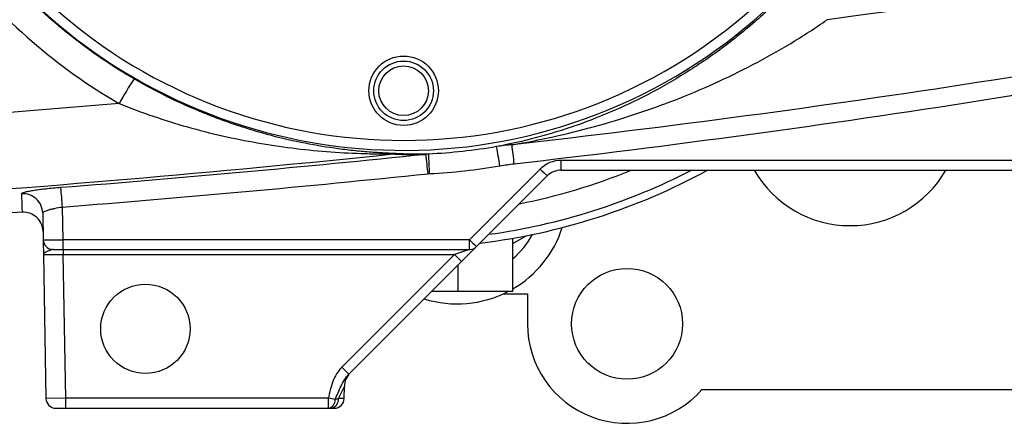
# Model space of a CAD drawing. Units: inches. Extents: x -13.2 to 45.8, y -12.8 to 21.7.
# Drawn here: x -11.2 to -7.3, y 2.3 to 3.9 of the extents above; entities that cross this region are included whole.
import ezdxf

# ---------------------------------------------------------------- set-up
doc = ezdxf.new("R2010")
doc.units = ezdxf.units.IN
doc.header["$MEASUREMENT"] = 0

msp = doc.modelspace()

# ---------------------------------------------------------------- linework, layer by layer
at = {"color": 7, "linetype": 'Continuous', "lineweight": 25}
for p, q in [((-9.1692, 3.321), (-9.4495, 3.0406)), ((-7.0684, 3.3556), (-9.0857, 3.3556)), ((-9.0857, 3.3169), (-9.0857, 3.3556)), ((-9.4217, 3.0135), (-9.1413, 3.2938)), ((-9.0857, 3.3169), (-7.0684, 3.3169)), ((-11.0611, 3.0406), (-11.0634, 3.1706)), ((-11.1417, 3.1464), (-11.1399, 3.0406)), ((-9.2779, 3.0466), (-9.2784, 3.0466)), ((-9.2779, 3.0258), (-9.2245, 3.0566)), ((-9.2779, 2.8346), (-9.2779, 3.0466)), ((-9.4495, 3.0406), (-11.0611, 3.0406)), ((-11.0611, 3.0019), (-11.0611, 3.0406)), ((-9.4808, 2.9544), (-9.4217, 3.0135)), ((-9.4495, 3.0019), (-9.4495, 3.0406)), ((-11.1389, 2.9826), (-11.0601, 2.9823)), ((-11.1389, 2.9826), (-11.1289, 2.4107)), ((-11.1005, 3.0019), (-11.0611, 3.0019)), ((-11.0611, 3.0019), (-9.4495, 3.0019)), ((-11.0601, 3.0019), (-11.0601, 2.9823)), ((-11.0601, 2.9823), (-9.5086, 2.9823)), ((-11.0501, 2.4114), (-11.0601, 2.9823)), ((-9.5086, 2.9823), (-9.9555, 2.5354)), ((-9.4495, 3.0019), (-9.5086, 2.9823)), ((-9.5086, 2.9823), (-9.4808, 2.9544)), ((-9.9276, 2.5075), (-9.4808, 2.9544)), ((-9.4944, 2.8346), (-9.4944, 2.9408)), ((-9.4944, 2.8346), (-9.6005, 2.8346)), ((-9.2779, 2.8346), (-9.4944, 2.8346)), ((-9.3139, 2.8266), (-9.2199, 2.8266)), ((-9.2199, 2.8266), (-9.2199, 2.707)), ((-9.9555, 2.5354), (-9.9276, 2.5075)), ((-9.9695, 2.4109), (-9.9456, 2.4583)), ((-9.9464, 2.4107), (-9.9456, 2.4583)), ((-8.5279, 2.4466), (-7.2699, 2.4466)), ((-11.0501, 2.4114), (-11.1289, 2.4107)), ((-11.0501, 2.372), (-11.0501, 2.4114)), ((-10.0092, 2.4114), (-11.0501, 2.4114)), ((-10.0092, 2.372), (-10.0092, 2.4114)), ((-9.9822, 2.4061), (-10.0092, 2.4114)), ((-9.9464, 2.4107), (-9.9695, 2.4109)), ((-11.0895, 2.372), (-11.0501, 2.372)), ((-11.0501, 2.372), (-10.0092, 2.372)), ((-9.9973, 2.372), (-9.9858, 2.372))]:
    msp.add_line(p, q, dxfattribs=at)
for centre, radius in [((-9.7109, 3.6319), 0.1378), ((-9.7109, 3.6319), 0.1181), ((-9.7109, 3.6319), 0.0984), ((-8.8249, 2.707), 0.22), ((-10.7345, 2.687), 0.1772)]:
    msp.add_circle(centre, radius, dxfattribs=at)
for centre, radius, start, end in [((-9.7109, 5.5216), 2.126, 210.2364, 14.7636), ((-9.7109, 5.5216), 2.0866, 228.2831, 311.7169), ((-9.4543, 2.8088), 1.5855, 146.7035, 150.8332), ((-16.0186, 2.1845), 6.7879, 9.75, 10.403), ((-23.9076, 1.6765), 14.7297, 6.49334, 6.78768), ((-9.7395, 3.3012), 0.0811, 90.2212, 99.9239), ((-22.7087, 1.9501), 13.1645, 5.89793, 6.23299), ((-34.7519, 2.1545), 25.1703, 2.61612, 2.79217), ((-9.7109, 5.522), 2.2211, 272.6581, 279.9058), ((-9.0857, 3.2375), 0.1181, 90, 135), ((-8.6075, 3.869), 0.7847, 224.2961, 227.1357), ((-9.7109, 5.5216), 2.5125, 276.9311, 298.6575), ((-9.7109, 5.5216), 2.4825, 277.8241, 297.3637), ((-9.7109, 5.5216), 2.3825, 281.1221, 292.1969), ((-9.0857, 3.2382), 0.0787, 90, 135), ((-7.9409, 3.5341), 0.4375, 209.7696, 330.2304), ((-27.983, 1.8661), 16.9698, 4.40874, 4.66908), ((-11.2204, 3.1449), 0.0786, 1.0844, 94.2113), ((-11.2192, 3.0716), 0.0787, 1, 93.1253), ((-9.498, 3.2235), 0.4375, 300.2058, 342.1199), ((-9.498, 3.2235), 0.339, 310.4884, 331.463), ((-11.1005, 3.0413), 0.0394, 181, 270), ((-8.8879, 3.5887), 0.7847, 224.2961, 227.1357), ((-9.4495, 3.0413), 0.0394, 270, 315), ((-9.498, 3.2235), 0.4375, 252.5673, 297.262), ((-8.8249, 2.707), 0.395, 180, 318.7547), ((-9.8669, 2.4569), 0.0787, 135, 179), ((-11.0895, 2.4114), 0.0394, 181, 270), ((-10.0153, 2.4046), 0.0331, 280.6199, 2.6698), ((-10.0042, 2.4063), 0.035, 281.3061, 7.5317), ((-9.9858, 2.4114), 0.0394, 270, 359)]:
    msp.add_arc(centre, radius, start, end, dxfattribs=at)
msp.add_ellipse((-11.0611, 3.0413), major_axis=(0.0787, 0.0007), ratio=0.008724, start_param=3.141669, end_param=4.712161, dxfattribs=at)
for points, knots in [([(-10.7795, 3.6792), (-10.8603, 3.7261), (-10.9376, 3.7781), (-11.0482, 3.8635), (-11.0843, 3.8932), (-11.1543, 3.955), (-11.1881, 3.9869), (-11.286, 4.0854), (-11.3466, 4.155), (-11.4586, 4.3016), (-11.5099, 4.3787), (-11.5798, 4.5002), (-11.6016, 4.5413), (-11.6425, 4.6246), (-11.6615, 4.6667), (-11.7142, 4.7947), (-11.7438, 4.882), (-11.7796, 5.0162), (-11.7901, 5.0614), (-11.8037, 5.13), (-11.8079, 5.1531), (-11.8155, 5.1991), (-11.8189, 5.2221), (-11.8339, 5.3372), (-11.8399, 5.4293), (-11.8399, 5.6137), (-11.8339, 5.706), (-11.8158, 5.8445), (-11.8082, 5.8908), (-11.7901, 5.982), (-11.7796, 6.0271), (-11.7438, 6.161), (-11.7143, 6.2483), (-11.6615, 6.3765), (-11.6425, 6.4187), (-11.6015, 6.5022), (-11.5795, 6.5436), (-11.5099, 6.6646), (-11.4586, 6.7416), (-11.3467, 6.8881), (-11.2861, 6.9577), (-11.2043, 7.04), (-11.1876, 7.0563), (-11.1537, 7.0882), (-11.1364, 7.104), (-11.0839, 7.1503), (-11.048, 7.18), (-10.9376, 7.2652), (-10.8603, 7.3171), (-10.7795, 7.3641)], [0, 0, 0, 0, 0.0625, 0.0625, 0.09375, 0.09375, 0.125, 0.125, 0.1875, 0.1875, 0.25, 0.25, 0.28125, 0.28125, 0.3125, 0.3125, 0.375, 0.375, 0.40625, 0.40625, 0.421875, 0.421875, 0.4375, 0.4375, 0.5, 0.5, 0.5625, 0.5625, 0.59375, 0.59375, 0.625, 0.625, 0.6875, 0.6875, 0.71875, 0.71875, 0.75, 0.75, 0.8125, 0.8125, 0.875, 0.875, 0.890625, 0.890625, 0.90625, 0.90625, 0.9375, 0.9375, 1, 1, 1, 1]), ([(-11.8644, 4.8812), (-11.8242, 4.7463), (-11.7716, 4.616), (-11.6901, 4.4588), (-11.6729, 4.4276), (-11.6372, 4.3661), (-11.6187, 4.3359), (-11.5612, 4.2468), (-11.5202, 4.1895), (-11.3898, 4.0241), (-11.2927, 3.922), (-11.0775, 3.7353), (-10.962, 3.6529), (-10.8387, 3.5815)], [0, 0, 0, 0, 0.25, 0.25, 0.3125, 0.3125, 0.375, 0.375, 0.5, 0.5, 0.75, 0.75, 1, 1, 1, 1]), ([(-8.167, 4.0499), (-8.2088, 4.0061), (-8.2518, 3.9646), (-8.3403, 3.8858), (-8.3858, 3.8484), (-8.456, 3.7953), (-8.4798, 3.7781), (-8.5277, 3.7447), (-8.5518, 3.7287), (-8.6245, 3.6824), (-8.6734, 3.6539), (-8.8218, 3.5748), (-8.923, 3.5306), (-9.0528, 3.4852), (-9.0789, 3.4767), (-9.1312, 3.4606), (-9.1574, 3.4531), (-9.2363, 3.4321), (-9.2891, 3.4202), (-9.3423, 3.4102)], [0, 0, 0, 0, 0.125, 0.125, 0.25, 0.25, 0.3125, 0.3125, 0.375, 0.375, 0.5, 0.5, 0.75, 0.75, 0.8125, 0.8125, 0.875, 0.875, 1, 1, 1, 1]), ([(-5.5899, 3.9945), (-6.2004, 3.8703), (-6.8139, 3.7612), (-8.0446, 3.5698), (-8.6621, 3.4876), (-9.2811, 3.4174)], [0, 0, 0, 0, 0.5, 0.5, 1, 1, 1, 1]), ([(-9.2811, 3.4174), (-9.2263, 3.4268), (-9.1717, 3.4376), (-9.0629, 3.4618), (-9.0086, 3.4752), (-8.8469, 3.5196), (-8.7407, 3.5545), (-8.5835, 3.6156), (-8.5314, 3.6374), (-8.428, 3.6842), (-8.3765, 3.7093), (-8.2752, 3.7624), (-8.2253, 3.7904), (-8.1271, 3.8497), (-8.0788, 3.881), (-8.0314, 3.9141)], [0, 0, 0, 0, 0.125, 0.125, 0.25, 0.25, 0.5, 0.5, 0.625, 0.625, 0.75, 0.75, 0.875, 0.875, 1, 1, 1, 1]), ([(-9.2724, 3.3422), (-8.6523, 3.4134), (-8.0341, 3.497), (-6.8018, 3.6919), (-6.1875, 3.8032), (-5.5764, 3.9301)], [0, 0, 0, 0, 0.5, 0.5, 1, 1, 1, 1]), ([(-9.7398, 3.3823), (-9.7466, 3.3826), (-9.755, 3.383), (-9.7731, 3.3839), (-9.7828, 3.3844), (-9.8126, 3.3861), (-9.8335, 3.3875), (-9.8761, 3.3909), (-9.8977, 3.393), (-9.9413, 3.3979), (-9.9633, 3.4006), (-10.0296, 3.41), (-10.0739, 3.4176), (-10.1627, 3.4359), (-10.2072, 3.4464), (-10.2963, 3.4706), (-10.3409, 3.4842), (-10.408, 3.5072), (-10.4304, 3.5152), (-10.4749, 3.5321), (-10.4971, 3.5409), (-10.5632, 3.5684), (-10.607, 3.5883), (-10.6937, 3.6312), (-10.7367, 3.6543), (-10.7795, 3.6792)], [0, 0, 0, 0, 0.03125, 0.03125, 0.0625, 0.0625, 0.125, 0.125, 0.1875, 0.1875, 0.25, 0.25, 0.375, 0.375, 0.5, 0.5, 0.625, 0.625, 0.6875, 0.6875, 0.75, 0.75, 0.875, 0.875, 1, 1, 1, 1]), ([(-10.8387, 3.5815), (-10.7939, 3.5632), (-10.7489, 3.5465), (-10.6585, 3.5155), (-10.613, 3.5014), (-10.5217, 3.4755), (-10.4757, 3.4638), (-10.3835, 3.4429), (-10.3375, 3.4337), (-10.2456, 3.4176), (-10.1997, 3.4107), (-10.1079, 3.3991), (-10.0621, 3.3945), (-9.9706, 3.3873), (-9.925, 3.3847), (-9.8577, 3.3824), (-9.8354, 3.3819), (-9.8029, 3.3814), (-9.7922, 3.3813), (-9.7769, 3.3812), (-9.7719, 3.3812), (-9.7623, 3.3811), (-9.7577, 3.3811), (-9.7535, 3.3811)], [0, 0, 0, 0, 0.125, 0.125, 0.25, 0.25, 0.375, 0.375, 0.5, 0.5, 0.625, 0.625, 0.75, 0.75, 0.875, 0.875, 0.9375, 0.9375, 0.96875, 0.96875, 0.984375, 0.984375, 1, 1, 1, 1]), ([(-9.7535, 3.3811), (-9.7346, 3.3801), (-9.7147, 3.3794), (-9.6823, 3.3789), (-9.6711, 3.3789), (-9.6474, 3.3789), (-9.635, 3.3791), (-9.622, 3.3794)], [0, 0, 0, 0, 0.5, 0.5, 0.75, 0.75, 1, 1, 1, 1]), ([(-9.6115, 3.3806), (-9.6244, 3.3802), (-9.6366, 3.3801), (-9.6599, 3.38), (-9.6708, 3.3801), (-9.7024, 3.3806), (-9.7217, 3.3813), (-9.7398, 3.3823)], [0, 0, 0, 0, 0.25, 0.25, 0.5, 0.5, 1, 1, 1, 1]), ([(-11.0695, 3.2475), (-11.0799, 3.2466), (-11.0902, 3.2458), (-11.1105, 3.2439), (-11.1203, 3.2429), (-11.1392, 3.2408), (-11.1483, 3.2397), (-11.1654, 3.2375), (-11.1733, 3.2363), (-11.1877, 3.2341), (-11.1943, 3.233), (-11.2056, 3.2308), (-11.2104, 3.2298), (-11.2182, 3.2277), (-11.2212, 3.2268), (-11.2252, 3.225), (-11.2262, 3.2241), (-11.2261, 3.2234)], [0, 0, 0, 0, 0.125, 0.125, 0.25, 0.25, 0.375, 0.375, 0.5, 0.5, 0.625, 0.625, 0.75, 0.75, 0.875, 0.875, 1, 1, 1, 1]), ([(-11.2261, 3.2234), (-11.2253, 3.1995), (-11.2246, 3.1811), (-11.2237, 3.1565), (-11.2235, 3.1503), (-11.2235, 3.1503)], [0, 0, 0, 0, 0.5, 0.5, 1, 1, 1, 1]), ([(-11.1417, 3.1464), (-11.1417, 3.1473), (-11.1412, 3.1482), (-11.1393, 3.1501), (-11.1378, 3.1512), (-11.1339, 3.1533), (-11.1315, 3.1544), (-11.1259, 3.1566), (-11.1226, 3.1577), (-11.1154, 3.16), (-11.1115, 3.1611), (-11.103, 3.1633), (-11.0984, 3.1643), (-11.0843, 3.1673), (-11.0739, 3.1691), (-11.0634, 3.1706)], [0, 0, 0, 0, 0.125, 0.125, 0.25, 0.25, 0.375, 0.375, 0.5, 0.5, 0.625, 0.625, 0.75, 0.75, 1, 1, 1, 1]), ([(-11.1399, 3.0406), (-11.1399, 3.0406), (-11.1398, 3.0388), (-11.1397, 3.0323), (-11.1396, 3.0277), (-11.1395, 3.0168), (-11.1393, 3.0104), (-11.1391, 2.9969), (-11.139, 2.9897), (-11.1389, 2.9826)], [0, 0, 0, 0, 0.25, 0.25, 0.5, 0.5, 0.75, 0.75, 1, 1, 1, 1]), ([(-11.1005, 3.0019), (-11.1026, 3.0019), (-11.1048, 3.0015), (-11.1094, 3.0002), (-11.1117, 2.9994), (-11.1187, 2.9968), (-11.1231, 2.9949), (-11.1306, 2.9912), (-11.1337, 2.9894), (-11.1378, 2.986), (-11.1389, 2.9843), (-11.1389, 2.9826)], [0, 0, 0, 0, 0.125, 0.125, 0.25, 0.25, 0.5, 0.5, 0.75, 0.75, 1, 1, 1, 1]), ([(-9.9555, 2.5354), (-9.9636, 2.5272), (-9.9706, 2.5182), (-9.9825, 2.4987), (-9.9874, 2.4882), (-9.9996, 2.4562), (-10.0048, 2.4339), (-10.0092, 2.4114)], [0, 0, 0, 0, 0.25, 0.25, 0.5, 0.5, 1, 1, 1, 1]), ([(-9.9822, 2.4061), (-9.9784, 2.4151), (-9.9746, 2.424), (-9.9669, 2.4417), (-9.963, 2.4504), (-9.9548, 2.4677), (-9.9505, 2.4763), (-9.9404, 2.4927), (-9.9346, 2.5005), (-9.9276, 2.5075)], [0, 0, 0, 0, 0.25, 0.25, 0.5, 0.5, 0.75, 0.75, 1, 1, 1, 1])]:
    msp.add_open_spline(points, degree=3, knots=knots, dxfattribs=at)
for points in [[(-5.6384, 4.2903), (-6.4331, 4.1443), (-7.2308, 4.0197), (-8.0314, 3.9141)], [(-10.8387, 3.5815), (-11.1804, 3.5522), (-11.5223, 3.526), (-11.8644, 3.5029)], [(-9.3423, 3.4102), (-9.4313, 3.3947), (-9.5213, 3.3848), (-9.6115, 3.3806)], [(-9.2811, 3.4174), (-9.3017, 3.416), (-9.3221, 3.4136), (-9.3423, 3.4102)], [(-11.8636, 3.2004), (-11.1592, 3.2479), (-10.4557, 3.3081), (-9.7535, 3.3811)], [(-9.622, 3.3794), (-10.1039, 3.3291), (-10.5864, 3.2851), (-11.0695, 3.2475)], [(-9.6115, 3.3806), (-9.615, 3.3804), (-9.6185, 3.38), (-9.622, 3.3794)], [(-9.3288, 3.334), (-9.3101, 3.3373), (-9.2913, 3.3401), (-9.2724, 3.3422)], [(-11.0634, 3.1706), (-10.5796, 3.2084), (-10.0964, 3.2524), (-9.6138, 3.3029)], [(-9.6138, 3.3029), (-9.6119, 3.3031), (-9.6099, 3.3032), (-9.6079, 3.3033)], [(-11.2235, 3.1503), (-11.4368, 3.1386), (-11.6504, 3.1287), (-11.864, 3.1205)], [(-9.9695, 2.4109), (-9.9736, 2.4093), (-9.9779, 2.4077), (-9.9822, 2.4061)], [(-10.0092, 2.372), (-10.0052, 2.372), (-10.0012, 2.372), (-9.9973, 2.372)]]:
    msp.add_open_spline(points, degree=3, dxfattribs=at)

doc.saveas('drawing.dxf')
